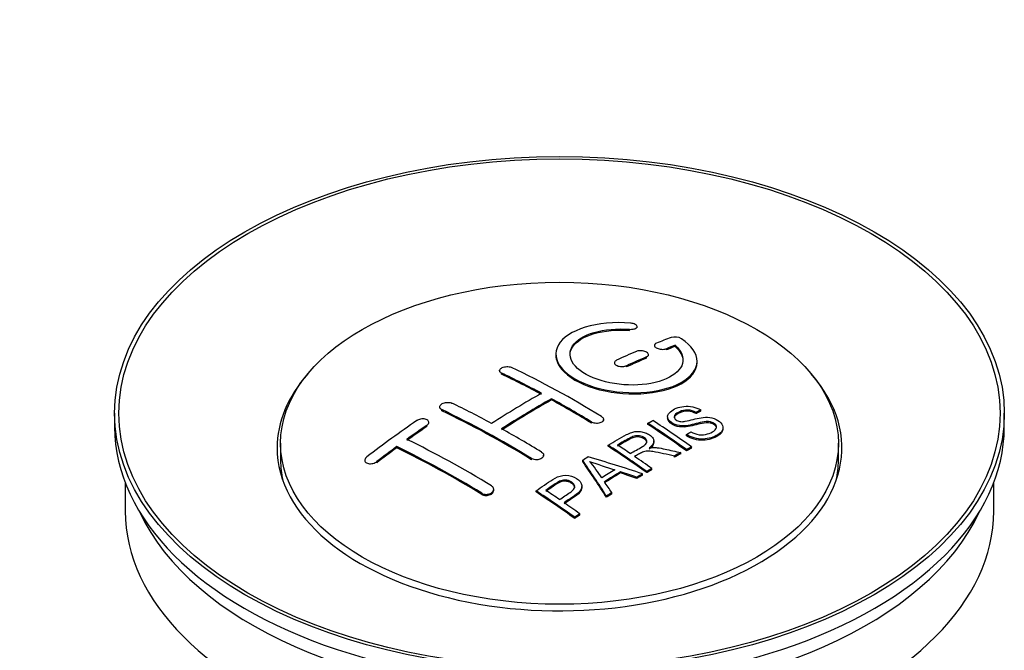
# Model space of a CAD drawing. Units: millimetres. Extents: x 0 to 1193, y 0 to 1773.
# Drawn here: x 1065 to 1135, y 178 to 222 of the extents above; entities that cross this region are included whole.
import ezdxf
from ezdxf import colors
from ezdxf.entities.mleader import LeaderData, LeaderLine
from ezdxf.math import Vec2, Vec3

# ---------------------------------------------------------------- set-up
doc = ezdxf.new("R2010")
doc.units = ezdxf.units.MM
doc.layers.add('DV6_Défaut', color=7, linetype='Continuous')
doc.layers.add('Défaut', color=7, linetype='Continuous')

# ---------------------------------------------------------------- blocks, each defined once
blk = doc.blocks.new('_DOT')
at = {"color": 0}
blk.add_line((0, 0), (-1, 0), dxfattribs=at)
at = {"color": 0, "const_width": 0.333}
blk.add_lwpolyline([(-0.1665, 0, 1), (0.1665, 0, 1)], format="xyb", close=True, dxfattribs=at)
blk = doc.blocks.new('SE5')
at = {"layer": 'DV6_Défaut', "color": 7, "linetype": 'Continuous'}
for p, q in [((1108.586, 200.403), (1108.586, 200.486)), ((1109.113, 200.597), (1109.113, 200.68)), ((1110.338, 199.346), (1110.338, 199.263)), ((1111.192, 199.029), (1111.192, 199.112)), ((1111.809, 199.269), (1111.809, 199.352)), ((1107.51, 198.121), (1107.51, 198.039)), ((1109.777, 198.447), (1109.777, 198.529)), ((1109.924, 198.611), (1109.924, 198.694)), ((1113.363, 198.139), (1113.363, 198.221)), ((1099.378, 197.564), (1099.378, 197.482)), ((1099.524, 197.305), (1099.524, 197.387)), ((1108.363, 197.821), (1108.363, 197.903)), ((1103.06, 195.485), (1103.06, 195.567)), ((1072.12, 194.539), (1072.12, 193.559)), ((1095.135, 194.985), (1095.135, 194.903)), ((1095.282, 194.716), (1095.282, 194.798)), ((1113.296, 194.514), (1113.296, 194.596)), ((1113.619, 194.691), (1113.619, 194.773)), ((1135.12, 193.559), (1135.12, 194.539)), ((1094.367, 193.817), (1094.367, 193.899)), ((1105.888, 193.836), (1105.888, 193.918)), ((1106.742, 194.019), (1106.742, 194.101)), ((1111.276, 194.296), (1111.276, 194.214)), ((1094.221, 193.597), (1094.221, 193.679)), ((1109.877, 193.752), (1109.877, 193.834)), ((1115.202, 193.432), (1115.202, 193.515)), ((1110.298, 192.481), (1110.298, 192.563)), ((1112.611, 192.95), (1112.611, 193.032)), ((1083.87, 192.416), (1083.87, 191.191)), ((1092.1, 192.091), (1092.1, 192.174)), ((1107.063, 192.203), (1107.063, 192.285)), ((1112.206, 191.668), (1112.206, 191.75)), ((1112.613, 191.881), (1112.613, 191.963)), ((1112.975, 192.068), (1112.975, 192.15)), ((1123.37, 191.191), (1123.37, 192.416)), ((1089.832, 191.212), (1089.832, 191.129)), ((1090.685, 191.032), (1090.685, 191.115)), ((1101.646, 191.247), (1101.646, 191.329)), ((1102.499, 191.485), (1102.499, 191.567)), ((1105.262, 191.123), (1105.262, 191.205)), ((1111.754, 191.427), (1111.754, 191.509)), ((1107.949, 190.312), (1107.949, 190.394)), ((1109.798, 190.333), (1109.798, 190.415)), ((1110.159, 190.541), (1110.159, 190.623)), ((1109.094, 189.918), (1109.094, 190.001)), ((1109.506, 190.162), (1109.506, 190.244)), ((1072.87, 189.614), (1072.87, 187.599)), ((1098.964, 189.077), (1098.964, 189.16)), ((1101.961, 188.962), (1101.961, 189.044)), ((1105.207, 189.266), (1105.207, 189.348)), ((1134.37, 187.599), (1134.37, 189.614)), ((1098.11, 188.793), (1098.11, 188.876)), ((1106.946, 188.589), (1106.946, 188.671)), ((1107.329, 188.833), (1107.329, 188.916)), ((1104.696, 187.09), (1104.696, 187.172)), ((1105.057, 187.338), (1105.057, 187.42))]:
    blk.add_line(p, q, dxfattribs=at)
for centre, radius, start, end in [((1111.798, 199), 0.943, 60.00969, 106.81459), ((1137.709, 284.439), 98.635, 251.08497, 252.19004), ((1100.776, 186.53), 6.764, 30.44282, 42.84961)]:
    blk.add_arc(centre, radius, start, end, dxfattribs=at)
for centre, major_axis in [((1103.62, 194.539), (-31.5, 0)), ((1103.62, 194.539), (-31.2, 0)), ((1103.62, 192.416), (-19.75, 0))]:
    blk.add_ellipse(centre, major_axis=major_axis, ratio=0.57735, dxfattribs=at)
for centre, major_axis, ratio, start_param, end_param in [((1102.118, 133.059), (38.191, 66.149), 0.57735, 0.610319, 0.629859), ((1102.118, 133.059), (38.191, 66.149), 0.57735, 0.656311, 0.682673), ((1102.825, 132.65), (38.202, 66.168), 0.57735, 0.618327, 0.629903), ((1102.825, 132.65), (38.152, 66.081), 0.57735, 0.618106, 0.629698), ((1102.825, 132.65), (38.202, 66.168), 0.57735, 0.656348, 0.682702), ((1102.825, 132.65), (38.152, 66.081), 0.57735, 0.656177, 0.682567), ((1103.62, 192.09), (-20, 0), 0.57735, 5.812697, 6.283185), ((1103.62, 192.09), (-20, 0), 0.57735, 0, 3.612081), ((1104.208, 132.531), (-38.204, 66.171), 0.57735, -0.751044, -0.698591), ((1104.916, 132.939), (-38.195, 66.156), 0.57735, -0.816502, -0.698571), ((1104.208, 132.531), (-38.154, 66.084), 0.57735, -0.750999, -0.698477), ((1101.764, 133.263), (38.183, 66.136), 0.57735, 0.774495, 0.839996), ((1100.673, 130.49), (-38.149, 66.076), 0.57735, -0.750995, -0.698467), ((1102.471, 132.854), (38.197, 66.16), 0.57735, 0.774499, 0.839976), ((1102.471, 132.854), (38.147, 66.073), 0.57735, 0.774485, 0.840048), ((1104.208, 132.531), (-38.204, 66.171), 0.57735, -0.816495, -0.764137), ((1104.208, 132.531), (-38.154, 66.084), 0.57735, -0.816536, -0.764109), ((1099.966, 130.082), (-38.119, 66.023), 0.57735, -0.816564, -0.698397), ((1099.966, 130.082), (-38.068, 65.936), 0.57735, -0.816605, -0.698282), ((1098.582, 135.1), (38.04, 65.886), 0.57735, 0.879748, 0.946019), ((1106.649, 133.94), (-38.146, 66.071), 0.57735, -0.902932, -0.852005), ((1103.62, 193.559), (-31.5, 0), 0.57735, 0, 3.141593), ((1099.289, 134.692), (38.083, 65.962), 0.57735, 0.87964, 0.906051), ((1099.289, 134.692), (38.033, 65.875), 0.57735, 0.879764, 0.906211), ((1100.673, 130.49), (-38.149, 66.076), 0.57735, -0.816539, -0.764107), ((1106.287, 133.731), (-38.159, 66.094), 0.57735, -0.902891, -0.851981), ((1106.287, 133.731), (-38.109, 66.007), 0.57735, -0.903046, -0.852069), ((1097.137, 128.449), (-37.93, 65.697), 0.57735, -0.816719, -0.704578), ((1099.289, 134.692), (38.083, 65.962), 0.57735, 0.919287, 0.945834), ((1099.289, 134.692), (38.033, 65.875), 0.57735, 0.919465, 0.946047), ((1096.43, 128.041), (-37.866, 65.586), 0.57735, -0.816772, -0.704441), ((1096.43, 128.041), (-37.816, 65.499), 0.57735, -0.816814, -0.704333), ((1103.472, 132.106), (-38.206, 66.175), 0.57735, -0.902747, -0.8519), ((1103.472, 132.106), (-38.156, 66.088), 0.57735, -0.902902, -0.851987), ((1103.833, 132.315), (-38.206, 66.174), 0.57735, -0.874288, -0.857535), ((1109.946, 128.539), (37.943, 65.72), 0.57735, 0.743258, 0.751689), ((1103.62, 191.191), (-19.75, 0), 0.57735, 0, 0.122647), ((1107.21, 130.118), (38.122, 66.028), 0.57735, 0.814323, 0.821538), ((1102.935, 132.016), (-18.998, 74.009), 0.331719, -0.788162, -0.733629), ((1102.935, 132.016), (-18.973, 73.912), 0.331719, -0.788333, -0.733727), ((1102.087, 130.08), (-61.757, 44.823), 0.753053, -1.176203, -1.121249), ((1103.833, 132.315), (-38.206, 66.174), 0.57735, -0.902748, -0.880117), ((1109.946, 128.539), (37.893, 65.632), 0.57735, 0.743202, 0.751645), ((1103.62, 191.191), (-19.75, 0), 0.57735, 3.018945, 3.141593), ((1108.822, 129.188), (38.029, 65.867), 0.57735, 0.809222, 0.826579), ((1109.118, 129.017), (38.008, 65.831), 0.57735, 0.807137, 0.828517), ((1101.857, 129.914), (-60.331, 46.694), 0.745458, -1.151579, -1.135069), ((1109.118, 129.017), (37.957, 65.744), 0.57735, 0.807165, 0.828574), ((1103.226, 132.085), (-19.948, 73.761), 0.346349, -0.789863, -0.773448), ((1101.857, 129.914), (-60.252, 46.632), 0.745458, -1.151716, -1.135185), ((1109.946, 128.539), (37.943, 65.72), 0.57735, 0.793583, 0.801272), ((1109.946, 128.539), (37.893, 65.632), 0.57735, 0.793596, 0.801295), ((1098.37, 129.161), (-38.025, 65.862), 0.57735, -0.903307, -0.852216), ((1098.37, 129.161), (-37.975, 65.775), 0.57735, -0.903464, -0.852305), ((1098.731, 129.369), (-38.049, 65.903), 0.57735, -0.876427, -0.858164), ((1109.946, 128.539), (37.943, 65.719), 0.57735, 0.834184, 0.841329), ((1109.946, 128.539), (37.893, 65.632), 0.57735, 0.834248, 0.841402), ((1103.62, 187.599), (-30.75, 0), 0.57735, 0, 3.141593), ((1098.731, 129.369), (-38.049, 65.903), 0.57735, -0.903232, -0.882428), ((1103.62, 192.09), (-30.75, 0), 0.57735, 0.25974, 2.881853)]:
    blk.add_ellipse(centre, major_axis=major_axis, ratio=ratio, start_param=start_param, end_param=end_param, dxfattribs=at)
for points, knots in [([(1108.641, 200.927), (1107.504, 201.017), (1106.359, 200.91), (1104.518, 200.349), (1103.842, 199.902), (1103.241, 198.852), (1103.325, 198.261), (1104.238, 197.183), (1105.054, 196.71), (1107.087, 196.088), (1108.268, 195.949), (1110.503, 196.066), (1111.513, 196.318), (1112.954, 197.115), (1113.355, 197.641), (1113.371, 198.766), (1112.986, 199.338), (1112.27, 199.817)], [0, 0, 0, 0, 0.125, 0.125, 0.25, 0.25, 0.375, 0.375, 0.5, 0.5, 0.625, 0.625, 0.75, 0.75, 0.875, 0.875, 1, 1, 1, 1]), ([(1108.586, 200.486), (1108.641, 200.482), (1108.698, 200.481), (1108.752, 200.485), (1108.805, 200.489), (1108.856, 200.497), (1108.902, 200.509), (1108.947, 200.521), (1108.988, 200.537), (1109.02, 200.555), (1109.053, 200.574), (1109.078, 200.596), (1109.094, 200.619), (1109.11, 200.642), (1109.116, 200.668), (1109.113, 200.693), (1109.109, 200.719), (1109.095, 200.745), (1109.073, 200.769), (1109.051, 200.793), (1109.019, 200.817), (1108.981, 200.837), (1108.943, 200.858), (1108.897, 200.876), (1108.848, 200.89), (1108.799, 200.904), (1108.745, 200.915), (1108.69, 200.922), (1108.674, 200.924), (1108.658, 200.926), (1108.641, 200.927)], [0, 0, 0, 0, 0.106345, 0.106345, 0.106345, 0.212802, 0.212802, 0.212802, 0.320388, 0.320388, 0.320388, 0.429459, 0.429459, 0.429459, 0.53931, 0.53931, 0.53931, 0.648865, 0.648865, 0.648865, 0.75716, 0.75716, 0.75716, 0.86381, 0.86381, 0.86381, 0.969178, 0.969178, 0.969178, 1, 1, 1, 1]), ([(1111.809, 199.352), (1112.263, 198.949), (1112.445, 198.496), (1112.214, 197.638), (1111.806, 197.253), (1110.547, 196.702), (1109.715, 196.546), (1107.953, 196.533), (1107.043, 196.677), (1105.525, 197.21), (1104.93, 197.596), (1104.307, 198.448), (1104.282, 198.908), (1104.808, 199.712), (1105.358, 200.054), (1106.804, 200.476), (1107.704, 200.556), (1108.586, 200.486)], [0, 0, 0, 0, 0.125, 0.125, 0.25, 0.25, 0.375, 0.375, 0.5, 0.5, 0.625, 0.625, 0.75, 0.75, 0.875, 0.875, 1, 1, 1, 1]), ([(1104.365, 198.649), (1104.365, 198.849), (1104.425, 199.044), (1104.808, 199.63), (1105.358, 199.972), (1106.804, 200.393), (1107.704, 200.473), (1108.586, 200.403)], [0, 0, 0, 0, 0.185958, 0.185958, 0.592979, 0.592979, 1, 1, 1, 1]), ([(1110.484, 199.502), (1110.444, 199.487), (1110.411, 199.467), (1110.387, 199.444), (1110.362, 199.422), (1110.346, 199.397), (1110.341, 199.37), (1110.335, 199.344), (1110.339, 199.316), (1110.352, 199.289), (1110.365, 199.262), (1110.388, 199.235), (1110.419, 199.21), (1110.45, 199.186), (1110.489, 199.163), (1110.533, 199.143), (1110.577, 199.123), (1110.627, 199.107), (1110.679, 199.094), (1110.732, 199.082), (1110.788, 199.074), (1110.843, 199.069), (1110.898, 199.065), (1110.954, 199.066), (1111.006, 199.071), (1111.059, 199.075), (1111.109, 199.085), (1111.152, 199.098), (1111.166, 199.102), (1111.179, 199.107), (1111.192, 199.112)], [0, 0, 0, 0, 0.109174, 0.109174, 0.109174, 0.218497, 0.218497, 0.218497, 0.327426, 0.327426, 0.327426, 0.435186, 0.435186, 0.435186, 0.541638, 0.541638, 0.541638, 0.647225, 0.647225, 0.647225, 0.752751, 0.752751, 0.752751, 0.859028, 0.859028, 0.859028, 0.966552, 0.966552, 0.966552, 1, 1, 1, 1]), ([(1109.777, 198.529), (1109.817, 198.546), (1109.851, 198.567), (1109.875, 198.591), (1109.899, 198.614), (1109.915, 198.64), (1109.921, 198.668), (1109.927, 198.695), (1109.923, 198.723), (1109.91, 198.751), (1109.897, 198.779), (1109.874, 198.806), (1109.844, 198.831), (1109.813, 198.856), (1109.774, 198.879), (1109.73, 198.899), (1109.686, 198.918), (1109.636, 198.935), (1109.583, 198.947), (1109.531, 198.959), (1109.475, 198.967), (1109.419, 198.97), (1109.364, 198.973), (1109.307, 198.972), (1109.255, 198.966), (1109.203, 198.96), (1109.153, 198.949), (1109.109, 198.935), (1109.096, 198.93), (1109.083, 198.925), (1109.07, 198.92)], [0, 0, 0, 0, 0.108609, 0.108609, 0.108609, 0.217357, 0.217357, 0.217357, 0.325874, 0.325874, 0.325874, 0.433612, 0.433612, 0.433612, 0.540434, 0.540434, 0.540434, 0.64661, 0.64661, 0.64661, 0.752687, 0.752687, 0.752687, 0.859246, 0.859246, 0.859246, 0.966661, 0.966661, 0.966661, 1, 1, 1, 1]), ([(1103.365, 198.649), (1103.366, 198.311), (1103.505, 197.966), (1104.238, 197.101), (1105.054, 196.628), (1107.087, 196.006), (1108.268, 195.867), (1110.503, 195.984), (1111.513, 196.236), (1112.954, 197.032), (1113.355, 197.559), (1113.363, 198.127), (1113.363, 198.133), (1113.363, 198.139)], [0, 0, 0, 0, 0.131021, 0.131021, 0.347684, 0.347684, 0.564347, 0.564347, 0.78101, 0.78101, 0.997673, 0.997673, 1, 1, 1, 1]), ([(1107.656, 198.294), (1107.616, 198.275), (1107.583, 198.253), (1107.559, 198.229), (1107.534, 198.204), (1107.518, 198.177), (1107.512, 198.149), (1107.506, 198.121), (1107.51, 198.091), (1107.523, 198.063), (1107.536, 198.035), (1107.558, 198.007), (1107.589, 197.981), (1107.619, 197.956), (1107.658, 197.933), (1107.702, 197.913), (1107.746, 197.894), (1107.796, 197.878), (1107.849, 197.866), (1107.902, 197.855), (1107.958, 197.848), (1108.014, 197.845), (1108.069, 197.843), (1108.126, 197.845), (1108.178, 197.852), (1108.231, 197.859), (1108.281, 197.871), (1108.324, 197.887), (1108.338, 197.892), (1108.351, 197.897), (1108.363, 197.903)], [0, 0, 0, 0, 0.108146, 0.108146, 0.108146, 0.216425, 0.216425, 0.216425, 0.324589, 0.324589, 0.324589, 0.432285, 0.432285, 0.432285, 0.53939, 0.53939, 0.53939, 0.646047, 0.646047, 0.646047, 0.752591, 0.752591, 0.752591, 0.8594, 0.8594, 0.8594, 0.966741, 0.966741, 0.966741, 1, 1, 1, 1]), ([(1099.524, 197.387), (1099.485, 197.406), (1099.451, 197.429), (1099.427, 197.454), (1099.403, 197.479), (1099.387, 197.508), (1099.381, 197.536), (1099.375, 197.565), (1099.378, 197.595), (1099.391, 197.624), (1099.404, 197.652), (1099.426, 197.681), (1099.456, 197.706), (1099.487, 197.732), (1099.525, 197.756), (1099.569, 197.775), (1099.613, 197.795), (1099.664, 197.811), (1099.716, 197.822), (1099.769, 197.834), (1099.826, 197.841), (1099.881, 197.843), (1099.937, 197.845), (1099.994, 197.842), (1100.046, 197.834), (1100.099, 197.827), (1100.149, 197.814), (1100.192, 197.798), (1100.206, 197.793), (1100.219, 197.787), (1100.231, 197.781)], [0, 0, 0, 0, 0.107899, 0.107899, 0.107899, 0.215929, 0.215929, 0.215929, 0.323875, 0.323875, 0.323875, 0.431486, 0.431486, 0.431486, 0.538676, 0.538676, 0.538676, 0.645549, 0.645549, 0.645549, 0.752343, 0.752343, 0.752343, 0.859331, 0.859331, 0.859331, 0.966701, 0.966701, 0.966701, 1, 1, 1, 1]), ([(1095.282, 194.798), (1095.242, 194.817), (1095.209, 194.84), (1095.185, 194.867), (1095.16, 194.893), (1095.144, 194.923), (1095.138, 194.953), (1095.132, 194.984), (1095.135, 195.017), (1095.148, 195.048), (1095.16, 195.08), (1095.182, 195.111), (1095.212, 195.14), (1095.241, 195.17), (1095.279, 195.197), (1095.323, 195.22), (1095.366, 195.243), (1095.416, 195.263), (1095.469, 195.278), (1095.522, 195.293), (1095.578, 195.304), (1095.634, 195.308), (1095.69, 195.313), (1095.747, 195.313), (1095.8, 195.307), (1095.854, 195.301), (1095.904, 195.29), (1095.948, 195.273), (1095.962, 195.268), (1095.976, 195.263), (1095.989, 195.256)], [0, 0, 0, 0, 0.107142, 0.107142, 0.107142, 0.214439, 0.214439, 0.214439, 0.321322, 0.321322, 0.321322, 0.427866, 0.427866, 0.427866, 0.534455, 0.534455, 0.534455, 0.641451, 0.641451, 0.641451, 0.74904, 0.74904, 0.74904, 0.857152, 0.857152, 0.857152, 0.965487, 0.965487, 0.965487, 1, 1, 1, 1]), ([(1112.921, 193.222), (1113.09, 193.126), (1113.286, 193.044), (1113.716, 192.996), (1113.921, 193.023), (1114.279, 193.121), (1114.433, 193.192), (1114.677, 193.372), (1114.766, 193.488), (1114.697, 193.743), (1114.535, 193.874), (1114.115, 193.975), (1113.903, 193.944), (1113.341, 193.826), (1112.993, 193.704), (1112.392, 193.637), (1112.168, 193.643), (1111.757, 193.746), (1111.574, 193.842), (1111.331, 194.068), (1111.267, 194.2), (1111.287, 194.445), (1111.368, 194.556), (1111.702, 194.841), (1112.033, 194.98), (1112.833, 195.076), (1113.303, 194.972), (1113.619, 194.773)], [0, 0, 0, 0, 0.0625, 0.0625, 0.125, 0.125, 0.1875, 0.1875, 0.25, 0.25, 0.3125, 0.3125, 0.375, 0.375, 0.5, 0.5, 0.5625, 0.5625, 0.625, 0.625, 0.6875, 0.6875, 0.75, 0.75, 0.875, 0.875, 1, 1, 1, 1]), ([(1113.296, 194.596), (1113.128, 194.69), (1112.917, 194.763), (1112.491, 194.777), (1112.304, 194.721), (1111.992, 194.582), (1111.844, 194.5), (1111.708, 194.275), (1111.76, 194.128), (1112.006, 193.986), (1112.114, 193.954), (1112.328, 193.937), (1112.43, 193.954), (1112.72, 194.006), (1112.901, 194.055), (1113.448, 194.195), (1113.837, 194.298), (1114.683, 194.175), (1115.066, 193.93), (1115.271, 193.42), (1115.101, 193.177), (1114.556, 192.854), (1114.202, 192.726), (1113.378, 192.696), (1112.923, 192.825), (1112.611, 193.032)], [0, 0, 0, 0, 0.0625, 0.0625, 0.125, 0.125, 0.1875, 0.1875, 0.25, 0.25, 0.28125, 0.28125, 0.3125, 0.3125, 0.375, 0.375, 0.5, 0.5, 0.625, 0.625, 0.75, 0.75, 0.875, 0.875, 1, 1, 1, 1]), ([(1113.296, 194.514), (1113.128, 194.608), (1112.917, 194.681), (1112.491, 194.695), (1112.304, 194.639), (1111.992, 194.5), (1111.844, 194.418), (1111.755, 194.271), (1111.746, 194.234), (1111.747, 194.196)], [0, 0, 0, 0, 0.302642, 0.302642, 0.605285, 0.605285, 0.907927, 0.907927, 1, 1, 1, 1]), ([(1094.221, 193.679), (1094.26, 193.706), (1094.293, 193.737), (1094.318, 193.768), (1094.342, 193.8), (1094.358, 193.834), (1094.364, 193.867), (1094.37, 193.9), (1094.367, 193.933), (1094.355, 193.963), (1094.343, 193.993), (1094.321, 194.021), (1094.292, 194.046), (1094.262, 194.07), (1094.225, 194.091), (1094.182, 194.107), (1094.138, 194.122), (1094.088, 194.133), (1094.036, 194.139), (1093.983, 194.144), (1093.926, 194.144), (1093.87, 194.138), (1093.814, 194.133), (1093.757, 194.121), (1093.703, 194.105), (1093.65, 194.089), (1093.599, 194.067), (1093.555, 194.042), (1093.541, 194.033), (1093.527, 194.025), (1093.514, 194.016)], [0, 0, 0, 0, 0.106753, 0.106753, 0.106753, 0.213671, 0.213671, 0.213671, 0.320065, 0.320065, 0.320065, 0.426171, 0.426171, 0.426171, 0.532562, 0.532562, 0.532562, 0.639684, 0.639684, 0.639684, 0.747671, 0.747671, 0.747671, 0.856287, 0.856287, 0.856287, 0.96501, 0.96501, 0.96501, 1, 1, 1, 1]), ([(1106.595, 194.312), (1106.635, 194.287), (1106.668, 194.259), (1106.692, 194.229), (1106.717, 194.199), (1106.732, 194.166), (1106.739, 194.133), (1106.745, 194.1), (1106.742, 194.067), (1106.729, 194.035), (1106.716, 194.004), (1106.694, 193.973), (1106.664, 193.947), (1106.635, 193.92), (1106.596, 193.896), (1106.552, 193.877), (1106.508, 193.858), (1106.458, 193.843), (1106.405, 193.834), (1106.352, 193.824), (1106.296, 193.82), (1106.24, 193.822), (1106.184, 193.824), (1106.127, 193.831), (1106.074, 193.844), (1106.021, 193.856), (1105.971, 193.874), (1105.928, 193.896), (1105.914, 193.903), (1105.901, 193.91), (1105.888, 193.918)], [0, 0, 0, 0, 0.107295, 0.107295, 0.107295, 0.21472, 0.21472, 0.21472, 0.322097, 0.322097, 0.322097, 0.429424, 0.429424, 0.429424, 0.536743, 0.536743, 0.536743, 0.644097, 0.644097, 0.644097, 0.751515, 0.751515, 0.751515, 0.858997, 0.858997, 0.858997, 0.966516, 0.966516, 0.966516, 1, 1, 1, 1]), ([(1114.739, 193.479), (1114.739, 193.497), (1114.736, 193.515), (1114.697, 193.661), (1114.535, 193.792), (1114.115, 193.893), (1113.903, 193.862), (1113.341, 193.743), (1112.993, 193.622), (1112.392, 193.555), (1112.168, 193.56), (1111.757, 193.664), (1111.574, 193.76), (1111.339, 193.978), (1111.276, 194.099), (1111.276, 194.214)], [0, 0, 0, 0, 0.020465, 0.020465, 0.161809, 0.161809, 0.303153, 0.303153, 0.585841, 0.585841, 0.727185, 0.727185, 0.868529, 0.868529, 1, 1, 1, 1]), ([(1107.063, 192.285), (1107.498, 192.538), (1107.923, 192.792), (1108.371, 193.025), (1108.485, 193.084), (1108.605, 193.139), (1108.736, 193.183), (1108.826, 193.213), (1108.924, 193.238), (1109.027, 193.249), (1109.131, 193.26), (1109.243, 193.257), (1109.35, 193.243), (1109.47, 193.227), (1109.589, 193.198), (1109.697, 193.159), (1109.806, 193.12), (1109.907, 193.069), (1109.993, 193.012), (1110.082, 192.952), (1110.159, 192.884), (1110.212, 192.811), (1110.262, 192.742), (1110.29, 192.667), (1110.297, 192.593), (1110.302, 192.528), (1110.288, 192.463), (1110.259, 192.402), (1110.217, 192.313), (1110.143, 192.231), (1110.057, 192.156), (1110.029, 192.132), (1110, 192.109), (1109.969, 192.086)], [0, 0, 0, 0, 0.342367, 0.342367, 0.342367, 0.429636, 0.429636, 0.429636, 0.489631, 0.489631, 0.489631, 0.550431, 0.550431, 0.550431, 0.618335, 0.618335, 0.618335, 0.686568, 0.686568, 0.686568, 0.757145, 0.757145, 0.757145, 0.82455, 0.82455, 0.82455, 0.884309, 0.884309, 0.884309, 0.97195, 0.97195, 0.97195, 1, 1, 1, 1]), ([(1115.199, 193.432), (1115.194, 193.238), (1115.043, 193.06), (1114.556, 192.771), (1114.202, 192.644), (1113.378, 192.613), (1112.923, 192.742), (1112.611, 192.95)], [0, 0, 0, 0, 0.282441, 0.282441, 0.641221, 0.641221, 1, 1, 1, 1]), ([(1108.63, 191.689), (1108.919, 191.854), (1109.218, 192.01), (1109.494, 192.178), (1109.573, 192.226), (1109.648, 192.277), (1109.707, 192.335), (1109.745, 192.372), (1109.776, 192.413), (1109.793, 192.457), (1109.807, 192.493), (1109.812, 192.531), (1109.805, 192.569), (1109.799, 192.607), (1109.782, 192.645), (1109.758, 192.681), (1109.731, 192.721), (1109.693, 192.76), (1109.646, 192.794), (1109.6, 192.828), (1109.544, 192.86), (1109.483, 192.884), (1109.42, 192.909), (1109.349, 192.927), (1109.277, 192.936), (1109.215, 192.944), (1109.151, 192.947), (1109.09, 192.943), (1109.026, 192.939), (1108.964, 192.927), (1108.906, 192.912), (1108.793, 192.881), (1108.692, 192.836), (1108.601, 192.786), (1108.309, 192.625), (1108.019, 192.461), (1107.728, 192.294)], [0, 0, 0, 0, 0.254173, 0.254173, 0.254173, 0.326818, 0.326818, 0.326818, 0.373831, 0.373831, 0.373831, 0.41241, 0.41241, 0.41241, 0.45084, 0.45084, 0.45084, 0.494322, 0.494322, 0.494322, 0.538141, 0.538141, 0.538141, 0.5837, 0.5837, 0.5837, 0.62279, 0.62279, 0.62279, 0.663667, 0.663667, 0.663667, 0.744083, 0.744083, 0.744083, 1, 1, 1, 1]), ([(1109.808, 192.454), (1109.808, 192.465), (1109.807, 192.476), (1109.805, 192.487), (1109.799, 192.525), (1109.782, 192.563), (1109.758, 192.599), (1109.731, 192.639), (1109.693, 192.678), (1109.646, 192.712), (1109.6, 192.746), (1109.544, 192.778), (1109.483, 192.802), (1109.42, 192.827), (1109.349, 192.845), (1109.277, 192.854), (1109.215, 192.863), (1109.151, 192.865), (1109.09, 192.861), (1109.026, 192.857), (1108.964, 192.845), (1108.906, 192.83), (1108.793, 192.799), (1108.692, 192.754), (1108.601, 192.704), (1108.309, 192.544), (1108.019, 192.379), (1107.728, 192.212)], [0, 0, 0, 0, 0.018831, 0.018831, 0.018831, 0.083003, 0.083003, 0.083003, 0.155608, 0.155608, 0.155608, 0.22878, 0.22878, 0.22878, 0.304856, 0.304856, 0.304856, 0.370129, 0.370129, 0.370129, 0.438387, 0.438387, 0.438387, 0.572666, 0.572666, 0.572666, 1, 1, 1, 1]), ([(1110.298, 192.481), (1110.298, 192.426), (1110.284, 192.371), (1110.259, 192.32), (1110.217, 192.231), (1110.143, 192.149), (1110.057, 192.074), (1110.029, 192.05), (1110, 192.027), (1109.969, 192.004)], [0, 0, 0, 0, 0.304021, 0.304021, 0.304021, 0.831268, 0.831268, 0.831268, 1, 1, 1, 1]), ([(1102.353, 191.787), (1102.392, 191.763), (1102.425, 191.734), (1102.45, 191.703), (1102.474, 191.671), (1102.49, 191.637), (1102.496, 191.602), (1102.502, 191.567), (1102.499, 191.531), (1102.486, 191.496), (1102.474, 191.461), (1102.452, 191.427), (1102.422, 191.397), (1102.392, 191.366), (1102.353, 191.339), (1102.309, 191.316), (1102.265, 191.293), (1102.214, 191.275), (1102.161, 191.263), (1102.108, 191.25), (1102.051, 191.243), (1101.995, 191.243), (1101.94, 191.242), (1101.883, 191.247), (1101.83, 191.258), (1101.778, 191.269), (1101.728, 191.286), (1101.684, 191.308), (1101.671, 191.314), (1101.658, 191.321), (1101.646, 191.329)], [0, 0, 0, 0, 0.107253, 0.107253, 0.107253, 0.214619, 0.214619, 0.214619, 0.322167, 0.322167, 0.322167, 0.429909, 0.429909, 0.429909, 0.537703, 0.537703, 0.537703, 0.645384, 0.645384, 0.645384, 0.752836, 0.752836, 0.752836, 0.860044, 0.860044, 0.860044, 0.9671, 0.9671, 0.9671, 1, 1, 1, 1]), ([(1111.754, 191.509), (1111.502, 191.566), (1111.249, 191.622), (1110.744, 191.732), (1110.491, 191.787), (1110.17, 191.836), (1110.105, 191.845), (1109.976, 191.858), (1109.911, 191.862), (1109.717, 191.858), (1109.595, 191.831), (1109.449, 191.761), (1109.403, 191.735), (1109.311, 191.683), (1109.173, 191.605), (1109.035, 191.527), (1108.943, 191.474)], [0, 0, 0, 0, 0.25, 0.25, 0.5, 0.5, 0.5625, 0.5625, 0.625, 0.625, 0.75, 0.75, 0.8125, 0.8125, 0.875, 1, 1, 1, 1]), ([(1109.969, 192.086), (1110.06, 192.1), (1110.151, 192.111), (1110.337, 192.116), (1110.434, 192.108), (1110.72, 192.077), (1110.907, 192.04), (1111.465, 191.92), (1111.835, 191.836), (1112.206, 191.75)], [0, 0, 0, 0, 0.125, 0.125, 0.25, 0.25, 0.5, 0.5, 1, 1, 1, 1]), ([(1089.978, 191.451), (1089.939, 191.421), (1089.906, 191.387), (1089.881, 191.353), (1089.857, 191.318), (1089.841, 191.281), (1089.835, 191.245), (1089.829, 191.21), (1089.832, 191.175), (1089.845, 191.143), (1089.857, 191.111), (1089.879, 191.082), (1089.908, 191.057), (1089.937, 191.033), (1089.975, 191.012), (1090.018, 190.997), (1090.06, 190.981), (1090.11, 190.971), (1090.161, 190.967), (1090.214, 190.963), (1090.27, 190.965), (1090.326, 190.972), (1090.382, 190.98), (1090.439, 190.994), (1090.492, 191.013), (1090.546, 191.032), (1090.598, 191.057), (1090.642, 191.085), (1090.657, 191.095), (1090.672, 191.105), (1090.685, 191.115)], [0, 0, 0, 0, 0.107463, 0.107463, 0.107463, 0.215143, 0.215143, 0.215143, 0.321522, 0.321522, 0.321522, 0.426592, 0.426592, 0.426592, 0.531395, 0.531395, 0.531395, 0.637057, 0.637057, 0.637057, 0.744336, 0.744336, 0.744336, 0.853318, 0.853318, 0.853318, 0.963351, 0.963351, 0.963351, 1, 1, 1, 1]), ([(1101.961, 189.044), (1102.357, 189.318), (1102.742, 189.594), (1103.359, 189.976), (1103.59, 190.096), (1104.138, 190.175), (1104.434, 190.12), (1104.895, 189.903), (1105.075, 189.746), (1105.238, 189.389), (1105.202, 189.191), (1104.932, 188.869), (1104.733, 188.734), (1104.339, 188.469), (1104.142, 188.336), (1103.944, 188.201)], [0, 0, 0, 0, 0.25, 0.25, 0.375, 0.375, 0.5, 0.5, 0.625, 0.625, 0.75, 0.75, 0.875, 0.875, 1, 1, 1, 1]), ([(1103.623, 188.422), (1103.877, 188.595), (1104.138, 188.762), (1104.384, 188.936), (1104.473, 189), (1104.556, 189.068), (1104.618, 189.144), (1104.651, 189.186), (1104.677, 189.23), (1104.69, 189.276), (1104.704, 189.322), (1104.702, 189.371), (1104.689, 189.418), (1104.676, 189.459), (1104.654, 189.499), (1104.624, 189.536), (1104.58, 189.59), (1104.519, 189.639), (1104.451, 189.681), (1104.392, 189.718), (1104.323, 189.75), (1104.249, 189.773), (1104.174, 189.795), (1104.09, 189.808), (1104.008, 189.81), (1103.937, 189.812), (1103.864, 189.804), (1103.798, 189.788), (1103.738, 189.774), (1103.682, 189.753), (1103.632, 189.728), (1103.411, 189.616), (1103.227, 189.476), (1103.032, 189.344), (1102.902, 189.256), (1102.773, 189.169), (1102.644, 189.08)], [0, 0, 0, 0, 0.231765, 0.231765, 0.231765, 0.316277, 0.316277, 0.316277, 0.361783, 0.361783, 0.361783, 0.408006, 0.408006, 0.408006, 0.448771, 0.448771, 0.448771, 0.50874, 0.50874, 0.50874, 0.561715, 0.561715, 0.561715, 0.615279, 0.615279, 0.615279, 0.661556, 0.661556, 0.661556, 0.702535, 0.702535, 0.702535, 0.881689, 0.881689, 0.881689, 1, 1, 1, 1]), ([(1104.7, 189.26), (1104.7, 189.286), (1104.696, 189.311), (1104.689, 189.335), (1104.676, 189.377), (1104.654, 189.417), (1104.624, 189.454), (1104.58, 189.508), (1104.519, 189.557), (1104.451, 189.599), (1104.392, 189.636), (1104.323, 189.668), (1104.249, 189.691), (1104.174, 189.713), (1104.09, 189.726), (1104.008, 189.728), (1103.937, 189.73), (1103.864, 189.722), (1103.798, 189.706), (1103.738, 189.692), (1103.682, 189.671), (1103.632, 189.646), (1103.411, 189.534), (1103.227, 189.393), (1103.032, 189.261), (1102.902, 189.174), (1102.773, 189.086), (1102.644, 188.998)], [0, 0, 0, 0, 0.03974, 0.03974, 0.03974, 0.105866, 0.105866, 0.105866, 0.203143, 0.203143, 0.203143, 0.28907, 0.28907, 0.28907, 0.375953, 0.375953, 0.375953, 0.451015, 0.451015, 0.451015, 0.517486, 0.517486, 0.517486, 0.808081, 0.808081, 0.808081, 1, 1, 1, 1]), ([(1098.11, 188.876), (1098.149, 188.852), (1098.196, 188.832), (1098.246, 188.819), (1098.296, 188.805), (1098.35, 188.798), (1098.405, 188.796), (1098.46, 188.795), (1098.517, 188.8), (1098.571, 188.811), (1098.626, 188.822), (1098.679, 188.84), (1098.726, 188.862), (1098.774, 188.884), (1098.817, 188.912), (1098.852, 188.943), (1098.888, 188.974), (1098.916, 189.009), (1098.935, 189.046), (1098.954, 189.083), (1098.964, 189.122), (1098.964, 189.159), (1098.964, 189.197), (1098.954, 189.235), (1098.935, 189.27), (1098.916, 189.304), (1098.888, 189.336), (1098.853, 189.363), (1098.842, 189.372), (1098.83, 189.38), (1098.817, 189.388)], [0, 0, 0, 0, 0.105971, 0.105971, 0.105971, 0.212063, 0.212063, 0.212063, 0.318272, 0.318272, 0.318272, 0.425145, 0.425145, 0.425145, 0.532921, 0.532921, 0.532921, 0.641453, 0.641453, 0.641453, 0.750258, 0.750258, 0.750258, 0.858724, 0.858724, 0.858724, 0.966387, 0.966387, 0.966387, 1, 1, 1, 1]), ([(1098.11, 188.793), (1098.149, 188.769), (1098.196, 188.75), (1098.246, 188.736), (1098.296, 188.723), (1098.35, 188.715), (1098.405, 188.714), (1098.46, 188.713), (1098.517, 188.718), (1098.571, 188.729), (1098.626, 188.74), (1098.679, 188.757), (1098.726, 188.779), (1098.774, 188.802), (1098.817, 188.829), (1098.852, 188.861), (1098.888, 188.892), (1098.916, 188.927), (1098.935, 188.964), (1098.954, 189), (1098.964, 189.039), (1098.964, 189.077), (1098.964, 189.077), (1098.964, 189.077), (1098.964, 189.077)], [0, 0, 0, 0, 0.141202, 0.141202, 0.141202, 0.282564, 0.282564, 0.282564, 0.424082, 0.424082, 0.424082, 0.566487, 0.566487, 0.566487, 0.7101, 0.7101, 0.7101, 0.854722, 0.854722, 0.854722, 0.999709, 0.999709, 0.999709, 1, 1, 1, 1]), ([(1105.199, 189.266), (1105.194, 189.155), (1105.148, 189.045), (1104.932, 188.786), (1104.733, 188.652), (1104.339, 188.387), (1104.142, 188.254), (1103.944, 188.119)], [0, 0, 0, 0, 0.230896, 0.230896, 0.615448, 0.615448, 1, 1, 1, 1])]:
    blk.add_open_spline(points, degree=3, knots=knots, dxfattribs=at)
for points, degree in [([(1111.809, 199.269), (1112.174, 198.945), (1112.363, 198.588), (1112.363, 198.238)], 3), ([(1113.619, 194.773), (1113.458, 194.685), (1113.296, 194.596)], 2), ([(1113.619, 194.691), (1113.458, 194.603), (1113.296, 194.514)], 2), ([(1109.877, 193.834), (1110.058, 193.928), (1110.239, 194.021)], 2), ([(1112.611, 193.032), (1112.766, 193.127), (1112.921, 193.222)], 2), ([(1112.975, 192.15), (1112.794, 192.058), (1112.613, 191.963)], 2), ([(1112.975, 192.068), (1112.794, 191.975), (1112.613, 191.881)], 2), ([(1110.159, 190.623), (1109.979, 190.52), (1109.798, 190.415)], 2), ([(1110.159, 190.541), (1109.979, 190.437), (1109.798, 190.333)], 2), ([(1105.057, 187.42), (1104.877, 187.297), (1104.696, 187.172)], 2), ([(1105.057, 187.338), (1104.877, 187.214), (1104.696, 187.09)], 2)]:
    blk.add_open_spline(points, degree=degree, dxfattribs=at)

msp = doc.modelspace()

# ---------------------------------------------------------------- block references
at = {"layer": 'Défaut'}
msp.add_blockref('SE5', (0, 0), dxfattribs=at)

# ---------------------------------------------------------------- leaders
at = {"layer": 'Défaut', "color": 7, "linetype": 'Continuous'}
ml = msp.add_multileader_mtext('Standard', dxfattribs=at)
ml.set_content('{\\pxsm0.9;\\fSolid Edge ISO|b1||i0||c0|p34;\\W1.;01/02/2018\\P}', color=256)
ml.set_leader_properties()
ml.set_arrow_properties(name='DOT')
ml.build(insert=Vec2(0, 0))
ml.multileader.update_dxf_attribs({"leader_type": 0, "dogleg_length": 0, "arrow_head_size": 12})
ctx = ml.context
ctx.base_point, ctx.char_height, ctx.arrow_head_size, ctx.landing_gap_size = Vec3(1019.158, 1766.006), 12, 12, 4.2
notes = []
notes.append((ctx, [(0, (0, 0, 0), (0, 0), (1, 0), 1, [])]))
ctx.mtext.insert = Vec3(1021.158, 1772.126)
for ctx, leaders in notes:
    for number, flags, end, landing, length, lines in leaders:
        leader = LeaderData()
        leader.index, (leader.has_last_leader_line, leader.has_dogleg_vector, leader.attachment_direction) = number, flags
        leader.last_leader_point, leader.dogleg_vector, leader.dogleg_length = Vec3(end), Vec3(landing), length
        for number, points, colour, breaks in lines:
            line = LeaderLine()
            line.index, line.vertices, line.color, line.breaks = number, Vec3.list(points), colors.encode_raw_color(colour), breaks
            leader.lines.append(line)
        ctx.leaders.append(leader)

doc.saveas('drawing.dxf')
